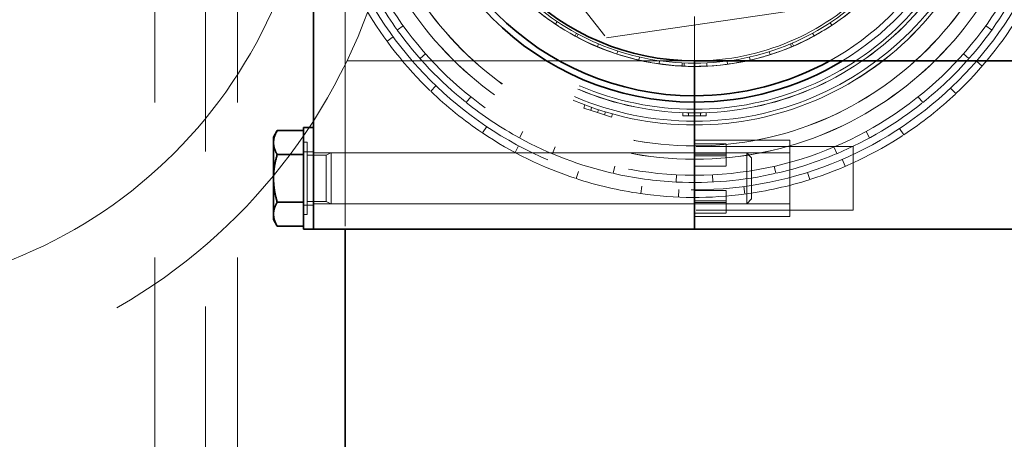
# Model space of a CAD drawing. Units: millimetres. Extents: x 5056 to 10328, y 11738 to 14892.
# Drawn here: x 7424 to 7579, y 11933 to 11999 of the extents above; entities that cross this region are included whole.
import ezdxf

# ---------------------------------------------------------------- set-up
doc = ezdxf.new("R2010")
doc.units = ezdxf.units.MM
doc.header["$LTSCALE"] = 44
doc.linetypes.add('DASHED', pattern=[0.2068, 0.1655, -0.0413])
doc.layers.add('Hidden (ISO)', color=1, linetype='DASHED', lineweight=18, true_color=0xff0000)
doc.layers.add('Visible (ISO)', color=7, linetype='Continuous', lineweight=35)

msp = doc.modelspace()

# ---------------------------------------------------------------- linework, layer by layer
at = {"layer": 'Hidden (ISO)', "ltscale": 13.432195}
for p, q in [((7444.83, 12206.5), (7444.83, 11856.5)), ((7452.83, 11856.5), (7452.83, 12206.5)), ((7457.83, 12206.5), (7457.83, 11856.5))]:
    msp.add_line(p, q, dxfattribs=at)
at = {"layer": 'Hidden (ISO)', "ltscale": 5.103075}
for p, q in [((7492.7, 12026.09), (7515.95, 11996.64)), ((7515.95, 11996.64), (7553.08, 12002.04))]:
    msp.add_line(p, q, dxfattribs=at)
at = {"layer": 'Hidden (ISO)', "ltscale": 6.595122}
msp.add_line((7474.83, 12015), (7474.83, 11966.5), dxfattribs=at)
at = {"layer": 'Hidden (ISO)', "ltscale": 0.951788}
for p, q in [((7529.83, 12000), (7529.83, 11993)), ((7529.83, 11993), (7529.83, 12000))]:
    msp.add_line(p, q, dxfattribs=at)
at = {"layer": 'Hidden (ISO)', "ltscale": 0.15669}
for p, q in [((7483.96, 11998.52), (7483.02, 11997.85)), ((7575.7, 11998.52), (7576.64, 11997.85)), ((7487.47, 11994.12), (7486.61, 11993.35)), ((7572.19, 11994.12), (7573.06, 11993.35)), ((7493.89, 11986.43), (7494.61, 11987.33)), ((7565.78, 11986.43), (7565.06, 11987.33)), ((7502.81, 11981.88), (7502.26, 11980.87)), ((7556.85, 11981.88), (7557.4, 11980.87)), ((7507.89, 11979.44), (7507.44, 11978.38)), ((7551.78, 11979.44), (7552.23, 11978.38)), ((7517, 11975.3), (7517.26, 11976.42)), ((7542.66, 11975.3), (7542.4, 11976.42)), ((7527.02, 11975.07), (7526.96, 11973.92)), ((7532.65, 11975.07), (7532.71, 11973.92))]:
    msp.add_line(p, q, dxfattribs=at)
at = {"layer": 'Hidden (ISO)', "ltscale": 0.066532}
for p, q in [((7507.92, 11998.8), (7508.19, 11999.21)), ((7551.18, 11999.01), (7551.45, 11998.6)), ((7511.01, 11996.93), (7511.24, 11997.36)), ((7511.51, 11997.21), (7511.28, 11996.78)), ((7548.42, 11997.36), (7548.66, 11996.93)), ((7514.73, 11995.68), (7514.54, 11995.23)), ((7545.12, 11995.23), (7544.93, 11995.68)), ((7545.22, 11995.8), (7545.41, 11995.35)), ((7517.74, 11994.55), (7517.59, 11994.09)), ((7521.18, 11993.6), (7521.07, 11993.12)), ((7538.48, 11993.6), (7538.59, 11993.12)), ((7541.73, 11993.98), (7541.58, 11994.44)), ((7524.27, 11992.53), (7524.34, 11993.01)), ((7527.87, 11992.18), (7527.89, 11992.67)), ((7528.2, 11992.66), (7528.18, 11992.17)), ((7531.77, 11992.67), (7531.79, 11992.18)), ((7534.97, 11992.97), (7535.04, 11992.48))]:
    msp.add_line(p, q, dxfattribs=at)
at = {"layer": 'Hidden (ISO)', "ltscale": 0.163081}
for p, q in [((7482.36, 11996.8), (7481.4, 11996.09)), ((7574.23, 11992.94), (7575.13, 11992.16)), ((7488.28, 11988.22), (7489.11, 11989.08)), ((7570.17, 11988.71), (7570.99, 11987.84)), ((7497.1, 11982.66), (7496.43, 11981.66)), ((7562.78, 11981.36), (7562.12, 11982.36)), ((7502.12, 11979.64), (7501.56, 11978.58)), ((7553.1, 11977.5), (7553.58, 11976.4)), ((7511.17, 11974.47), (7511.55, 11975.62)), ((7547.61, 11975.45), (7547.97, 11974.31)), ((7521.53, 11973.29), (7521.36, 11972.1)), ((7527.37, 11972.75), (7527.32, 11971.55)), ((7537.76, 11972.03), (7537.61, 11973.22))]:
    msp.add_line(p, q, dxfattribs=at)
at = {"layer": 'Hidden (ISO)', "ltscale": 7.446135}
msp.add_line((7475.07, 11993), (7529.83, 11993), dxfattribs=at)
at = {"layer": 'Hidden (ISO)', "ltscale": 0.07335}
for p, q in [((7512.39, 11985.56), (7512.56, 11986.07)), ((7516.75, 11984.13), (7516.92, 11984.65))]:
    msp.add_line(p, q, dxfattribs=at)
at = {"layer": 'Hidden (ISO)', "ltscale": 0.067828}
for p, q in [((7513.48, 11985.2), (7513.63, 11985.68)), ((7515.66, 11984.49), (7515.81, 11984.97))]:
    msp.add_line(p, q, dxfattribs=at)
at = {"layer": 'Hidden (ISO)', "ltscale": 1.224645}
for p, q in [((7514.57, 11984.85), (7512.39, 11985.56)), ((7516.75, 11984.13), (7514.57, 11984.85))]:
    msp.add_line(p, q, dxfattribs=at)
at = {"layer": 'Hidden (ISO)', "ltscale": 0.065988}
msp.add_line((7514.57, 11984.85), (7514.72, 11985.31), dxfattribs=at)
at = {"layer": 'Hidden (ISO)', "ltscale": 0.068371}
for p, q in [((7527.98, 11984.84), (7527.98, 11984.34)), ((7531.68, 11984.84), (7531.68, 11984.34))]:
    msp.add_line(p, q, dxfattribs=at)
at = {"layer": 'Hidden (ISO)', "ltscale": 0.9865}
for p, q in [((7527.98, 11984.34), (7529.83, 11984.34)), ((7529.83, 11984.34), (7531.68, 11984.34))]:
    msp.add_line(p, q, dxfattribs=at)
at = {"layer": 'Hidden (ISO)', "ltscale": 0.064642}
for p, q in [((7528.91, 11984.81), (7528.91, 11984.34)), ((7530.76, 11984.81), (7530.76, 11984.34))]:
    msp.add_line(p, q, dxfattribs=at)
at = {"layer": 'Hidden (ISO)', "ltscale": 0.081504}
for p, q in [((7468.23, 11980.2), (7468.83, 11980.2)), ((7468.23, 11968.8), (7468.83, 11968.8))]:
    msp.add_line(p, q, dxfattribs=at)
at = {"layer": 'Hidden (ISO)', "ltscale": 2.434976}
msp.add_line((7468.83, 11968.8), (7468.83, 11980.2), dxfattribs=at)
at = {"layer": 'Hidden (ISO)', "ltscale": 2.03966}
for p, q in [((7544.83, 11980.5), (7529.83, 11980.5)), ((7544.83, 11978.5), (7529.83, 11978.5)), ((7544.83, 11970.5), (7529.83, 11970.5)), ((7544.83, 11968.5), (7529.83, 11968.5))]:
    msp.add_line(p, q, dxfattribs=at)
at = {"layer": 'Hidden (ISO)', "ltscale": 0.67982}
for p, q in [((7529.83, 11979.96), (7534.83, 11979.96)), ((7534.83, 11978.32), (7529.83, 11978.32)), ((7534.83, 11978.06), (7529.83, 11978.06)), ((7529.83, 11976.43), (7534.83, 11976.43)), ((7529.83, 11972.57), (7534.83, 11972.57)), ((7534.83, 11970.94), (7529.83, 11970.94)), ((7534.83, 11970.68), (7529.83, 11970.68)), ((7529.83, 11969.04), (7534.83, 11969.04))]:
    msp.add_line(p, q, dxfattribs=at)
at = {"layer": 'Hidden (ISO)', "ltscale": 3.399499}
for p, q in [((7554.83, 11979.5), (7529.83, 11979.5)), ((7554.83, 11969.5), (7529.83, 11969.5))]:
    msp.add_line(p, q, dxfattribs=at)
at = {"layer": 'Hidden (ISO)', "ltscale": 0.412226}
msp.add_line((7534.83, 11978.06), (7534.83, 11979.96), dxfattribs=at)
at = {"layer": 'Hidden (ISO)', "ltscale": 2.563138}
msp.add_line((7544.83, 11968.5), (7544.83, 11980.5), dxfattribs=at)
at = {"layer": 'Hidden (ISO)', "ltscale": 2.135931}
msp.add_line((7554.83, 11979.5), (7554.83, 11969.5), dxfattribs=at)
at = {"layer": 'Hidden (ISO)', "ltscale": 0.217474}
for p, q in [((7468.23, 11978.7), (7469.83, 11978.7)), ((7468.23, 11970.3), (7469.83, 11970.3))]:
    msp.add_line(p, q, dxfattribs=at)
at = {"layer": 'Hidden (ISO)', "ltscale": 0.405552}
for p, q in [((7468.83, 11978.16), (7471.82, 11978.16)), ((7468.83, 11970.84), (7471.82, 11970.84))]:
    msp.add_line(p, q, dxfattribs=at)
at = {"layer": 'Hidden (ISO)', "ltscale": 10.361979}
for p, q in [((7529.83, 11978.5), (7469.83, 11978.5)), ((7529.83, 11970.5), (7469.83, 11970.5))]:
    msp.add_line(p, q, dxfattribs=at)
at = {"layer": 'Hidden (ISO)', "ltscale": 0.113883}
for p, q in [((7471.82, 11978.16), (7472.58, 11978.5)), ((7471.82, 11970.84), (7472.58, 11970.5))]:
    msp.add_line(p, q, dxfattribs=at)
at = {"layer": 'Hidden (ISO)', "ltscale": 1.564205}
msp.add_line((7471.82, 11970.84), (7471.82, 11978.16), dxfattribs=at)
at = {"layer": 'Hidden (ISO)', "ltscale": 1.708725}
for p, q in [((7472.58, 11970.5), (7472.58, 11978.5)), ((7538.07, 11970.5), (7538.07, 11978.5))]:
    msp.add_line(p, q, dxfattribs=at)
at = {"layer": 'Hidden (ISO)', "ltscale": 11.308906}
for p, q in [((7472.58, 11978.5), (7538.07, 11978.5)), ((7472.58, 11970.5), (7538.07, 11970.5))]:
    msp.add_line(p, q, dxfattribs=at)
at = {"layer": 'Hidden (ISO)', "ltscale": 0.285653}
for p, q in [((7534.83, 11978.06), (7534.83, 11976.43)), ((7534.83, 11970.68), (7534.83, 11969.04))]:
    msp.add_line(p, q, dxfattribs=at)
at = {"layer": 'Hidden (ISO)', "ltscale": 0.147376}
for p, q in [((7538.83, 11977.73), (7538.07, 11978.5)), ((7538.83, 11971.27), (7538.07, 11970.5))]:
    msp.add_line(p, q, dxfattribs=at)
at = {"layer": 'Hidden (ISO)', "ltscale": 1.381138}
msp.add_line((7538.83, 11977.73), (7538.83, 11971.27), dxfattribs=at)
at = {"layer": 'Hidden (ISO)', "ltscale": 0.418074}
msp.add_line((7534.83, 11972.57), (7534.83, 11970.68), dxfattribs=at)
at = {"layer": 'Hidden (ISO)', "ltscale": 12.876566}
msp.add_circle((7394.83, 12031.5), 89, dxfattribs=at)
at = {"layer": 'Hidden (ISO)', "ltscale": 13.563798}
msp.add_circle((7394.83, 12031.5), 75, dxfattribs=at)
at = {"layer": 'Hidden (ISO)', "ltscale": 12.760821}
msp.add_circle((7529.83, 12031.5), 58.8, dxfattribs=at)
at = {"layer": 'Hidden (ISO)', "ltscale": 13.623358}
msp.add_circle((7529.83, 12031.5), 56.5, dxfattribs=at)
at = {"layer": 'Hidden (ISO)', "ltscale": 13.021246}
for radius in [54, 48]:
    msp.add_circle((7529.83, 12031.5), radius, dxfattribs=at)
at = {"layer": 'Hidden (ISO)', "ltscale": 13.018835}
msp.add_circle((7529.83, 12031.5), 53.99, dxfattribs=at)
at = {"layer": 'Hidden (ISO)', "ltscale": 12.511248}
for radius in [51.89, 46.12]:
    msp.add_circle((7529.83, 12031.5), radius, dxfattribs=at)
at = {"layer": 'Hidden (ISO)', "ltscale": 12.508836}
msp.add_circle((7529.83, 12031.5), 51.88, dxfattribs=at)
at = {"layer": 'Hidden (ISO)', "ltscale": 13.184011}
msp.add_circle((7529.83, 12031.5), 48.6, dxfattribs=at)
at = {"layer": 'Hidden (ISO)', "ltscale": 13.181299}
msp.add_circle((7529.83, 12031.5), 48.59, dxfattribs=at)
at = {"layer": 'Hidden (ISO)', "ltscale": 12.667638}
msp.add_circle((7529.83, 12031.5), 46.7, dxfattribs=at)
at = {"layer": 'Hidden (ISO)', "ltscale": 12.664926}
msp.add_circle((7529.83, 12031.5), 46.69, dxfattribs=at)
at = {"layer": 'Hidden (ISO)', "ltscale": 12.207418}
msp.add_circle((7529.83, 12031.5), 39.38, dxfattribs=at)
at = {"layer": 'Hidden (ISO)', "ltscale": 14.061137}
msp.add_circle((7529.83, 12031.5), 38.88, dxfattribs=at)
at = {"layer": 'Hidden (ISO)', "ltscale": 13.341845}
msp.add_arc((7454.83, 12031.5), 270.5, 270, 90, dxfattribs=at)
at = {"layer": 'Hidden (ISO)', "ltscale": 12.947262}
msp.add_arc((7454.83, 12031.5), 262.5, 270, 90, dxfattribs=at)
at = {"layer": 'Hidden (ISO)', "ltscale": 13.925499}
msp.add_arc((7529.83, 12031.5), 38.5, 270, 90, dxfattribs=at)
at = {"layer": 'Hidden (ISO)', "ltscale": 16.192034}
msp.add_arc((7529.83, 12031.5), 44, 298.955, 61.045, dxfattribs=at)
at = {"layer": 'Hidden (ISO)', "ltscale": 15.956768}
msp.add_arc((7529.83, 12031.5), 45, 301.1788, 58.8212, dxfattribs=at)
at = {"layer": 'Hidden (ISO)', "ltscale": 1.368147}
for start, end in [(205.7143, 215.7143), (308.5714, 318.5714), (231.4286, 241.4286), (282.8571, 292.8571), (257.1429, 267.1429)]:
    msp.add_arc((7529.83, 12031.5), 57.65, start, end, dxfattribs=at)
at = {"layer": 'Hidden (ISO)', "ltscale": 2.150002}
for start, end in [(318.5714, 334.2857), (215.7143, 231.4286), (292.8571, 308.5714), (241.4286, 257.1429), (267.1429, 282.8571)]:
    msp.add_arc((7529.83, 12031.5), 57.65, start, end, dxfattribs=at)
at = {"layer": 'Hidden (ISO)', "ltscale": 2.237647}
for start, end in [(210.4539, 226.1682), (313.3111, 329.0254), (236.1682, 251.8825), (287.5968, 303.3111), (261.8825, 277.5968)]:
    msp.add_arc((7529.83, 12031.5), 60, start, end, dxfattribs=at)
at = {"layer": 'Hidden (ISO)', "ltscale": 0.934176}
for radius, start, end in [(39.37, 231.4286, 241.4286), (39.37, 282.8571, 292.8571), (39.36, 257.1429, 267.1429)]:
    msp.add_arc((7529.83, 12031.5), radius, start, end, dxfattribs=at)
at = {"layer": 'Hidden (ISO)', "ltscale": 1.468048}
for radius, start, end in [(39.37, 292.8571, 308.5714), (39.36, 241.4286, 257.1429), (39.37, 267.1429, 282.8571)]:
    msp.add_arc((7529.83, 12031.5), radius, start, end, dxfattribs=at)
at = {"layer": 'Hidden (ISO)', "ltscale": 1.423921}
for start, end in [(226.1682, 236.1682), (303.3111, 313.3111), (251.8825, 261.8825), (277.5968, 287.5968)]:
    msp.add_arc((7529.83, 12031.5), 60, start, end, dxfattribs=at)
at = {"layer": 'Visible (ISO)'}
for p, q in [((7469.83, 12096.5), (7469.83, 11966.5)), ((7529.83, 11993), (7529.83, 11987.5)), ((7529.83, 11987.5), (7529.83, 11993)), ((7529.83, 11993), (7569.83, 11993)), ((7569.83, 11993), (7601.33, 11993)), ((7529.83, 11986.5), (7529.83, 11987.5)), ((7529.83, 11987.5), (7529.83, 11986.5)), ((7529.83, 11986.5), (7529.83, 11966.5)), ((7529.83, 11966.5), (7529.83, 11986.5)), ((7463.53, 11981), (7464.11, 11982.01)), ((7463.53, 11981), (7463.53, 11980.13)), ((7468.23, 11982.01), (7464.11, 11982.01)), ((7468.23, 11982.5), (7468.23, 11966.5)), ((7468.23, 11982.5), (7469.83, 11982.5)), ((7463.53, 11980.13), (7463.53, 11974.5)), ((7468.23, 11978.25), (7464.11, 11978.25)), ((7463.53, 11974.5), (7463.53, 11968.87)), ((7468.23, 11970.75), (7464.11, 11970.75)), ((7463.53, 11968.87), (7463.53, 11968)), ((7463.53, 11968), (7464.11, 11966.99)), ((7468.23, 11966.99), (7464.11, 11966.99)), ((7468.23, 11966.5), (7469.83, 11966.5)), ((7469.83, 11966.5), (7529.83, 11966.5)), ((7474.83, 11966.5), (7474.83, 11856.5)), ((7529.83, 11966.5), (7589.83, 11966.5))]:
    msp.add_line(p, q, dxfattribs=at)
for centre, radius, start, end in [((7529.83, 12031.5), 45, 90, 270), ((7529.83, 12031.5), 44, 90, 270), ((7529.83, 12031.5), 38.5, 90, 270), ((7529.83, 12031.5), 44, 270, 298.955), ((7529.83, 12031.5), 45, 270, 301.1788), ((7454.83, 12031.5), 290.5, 270, 348.0803)]:
    msp.add_arc(centre, radius, start, end, dxfattribs=at)
for points in [[(7464.11, 11982.01), (7463.53, 11981), (7463.53, 11980.13)], [(7463.53, 11980.13), (7463.53, 11979.26), (7464.11, 11978.25)], [(7464.11, 11978.25), (7463.53, 11976.24), (7463.53, 11974.5)], [(7463.53, 11974.5), (7463.53, 11972.76), (7464.11, 11970.75)], [(7464.11, 11970.75), (7463.53, 11969.74), (7463.53, 11968.87)], [(7463.53, 11968.87), (7463.53, 11968), (7464.11, 11966.99)]]:
    msp.add_rational_spline(points, [1, 1.0379548493, 1], degree=2, dxfattribs=at)

doc.saveas('drawing.dxf')
